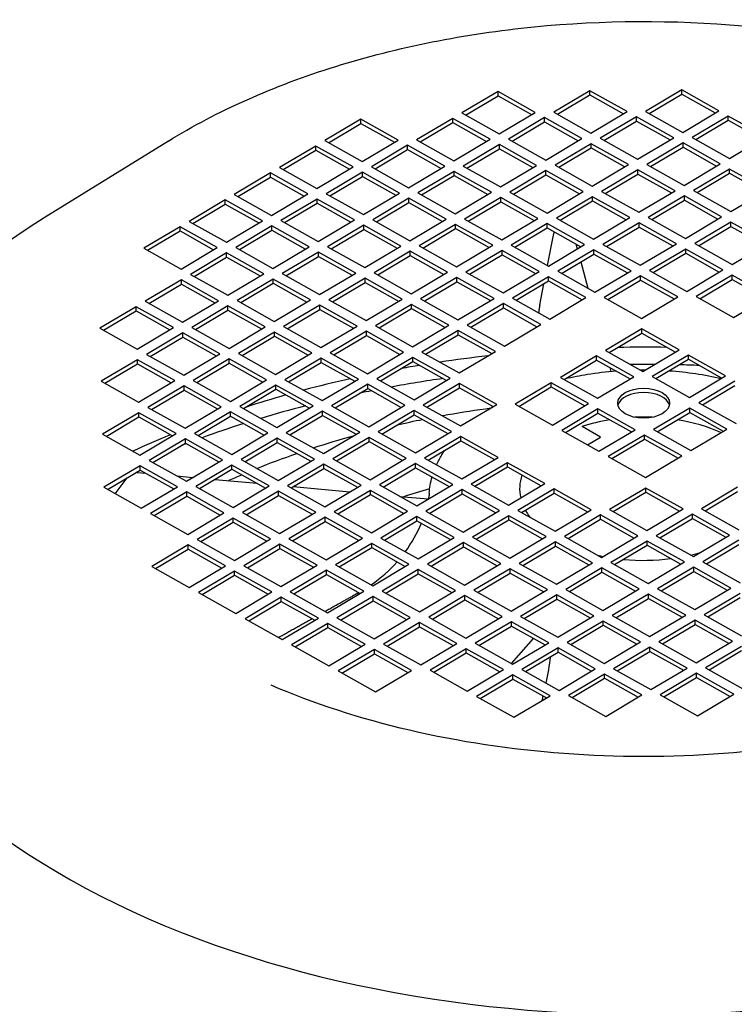
# Model space of a CAD drawing. Units: millimetres. Extents: x 311 to 4180, y 39 to 5448.
# Drawn here: x 1498 to 1609, y 4677 to 4828 of the extents above; entities that cross this region are included whole.
import ezdxf

# ---------------------------------------------------------------- set-up
doc = ezdxf.new("R2010")
doc.units = ezdxf.units.MM
doc.header["$LTSCALE"] = 20
doc.layers.add('Visible Edges(Hillmar_metric)', color=7, linetype='Continuous', lineweight=25)

msp = doc.modelspace()

# ---------------------------------------------------------------- linework, layer by layer
at = {"layer": 'Visible Edges(Hillmar_metric)'}
for p, q in [((1572.119, 4817.209), (1566.545, 4813.895)), ((1577.858, 4813.991), (1572.119, 4817.209)), ((1572.119, 4816.555), (1572.119, 4817.209)), ((1586.26, 4817.328), (1580.686, 4814.014)), ((1591.998, 4814.11), (1586.26, 4817.328)), ((1586.26, 4816.674), (1586.26, 4817.328)), ((1600.4, 4817.447), (1594.826, 4814.133)), ((1606.139, 4814.229), (1600.4, 4817.447)), ((1600.4, 4816.794), (1600.4, 4817.447)), ((1567.111, 4813.578), (1572.119, 4816.555)), ((1572.119, 4816.555), (1577.292, 4813.654)), ((1581.251, 4813.697), (1586.26, 4816.674)), ((1586.26, 4816.674), (1591.433, 4813.773)), ((1595.392, 4813.816), (1600.4, 4816.794)), ((1600.4, 4816.794), (1605.573, 4813.893)), ((1572.284, 4810.677), (1577.858, 4813.991)), ((1580.686, 4814.014), (1586.425, 4810.796)), ((1586.425, 4810.796), (1591.998, 4814.11)), ((1594.826, 4814.133), (1600.565, 4810.915)), ((1600.565, 4810.915), (1606.139, 4814.229)), ((1551.011, 4812.948), (1545.437, 4809.635)), ((1556.75, 4809.73), (1551.011, 4812.948)), ((1551.011, 4812.295), (1551.011, 4812.948)), ((1565.152, 4813.067), (1559.578, 4809.754)), ((1570.89, 4809.849), (1565.152, 4813.067)), ((1565.152, 4812.414), (1565.152, 4813.067)), ((1566.545, 4813.895), (1572.284, 4810.677)), ((1579.292, 4813.186), (1573.719, 4809.873)), ((1574.284, 4809.556), (1579.292, 4812.533)), ((1585.031, 4809.968), (1579.292, 4813.186)), ((1579.292, 4812.533), (1579.292, 4813.186)), ((1579.292, 4812.533), (1584.466, 4809.632)), ((1593.433, 4813.305), (1587.859, 4809.992)), ((1588.425, 4809.675), (1593.433, 4812.652)), ((1599.172, 4810.087), (1593.433, 4813.305)), ((1593.433, 4812.652), (1593.433, 4813.305)), ((1593.433, 4812.652), (1598.606, 4809.751)), ((1607.574, 4813.424), (1602, 4810.111)), ((1602.565, 4809.794), (1607.574, 4812.771)), ((1613.312, 4810.206), (1607.574, 4813.424)), ((1607.574, 4812.771), (1607.574, 4813.424)), ((1607.574, 4812.771), (1612.747, 4809.87)), ((1546.003, 4809.317), (1551.011, 4812.295)), ((1551.011, 4812.295), (1556.184, 4809.394)), ((1560.143, 4809.437), (1565.152, 4812.414)), ((1565.152, 4812.414), (1570.325, 4809.513)), ((1521.344, 4809.571), (1502.238, 4797.758)), ((1545.437, 4809.635), (1551.176, 4806.417)), ((1551.176, 4806.417), (1556.75, 4809.73)), ((1559.578, 4809.754), (1565.317, 4806.536)), ((1565.317, 4806.536), (1570.89, 4809.849)), ((1573.719, 4809.873), (1579.457, 4806.655)), ((1579.457, 4806.655), (1585.031, 4809.968)), ((1587.859, 4809.992), (1593.598, 4806.774)), ((1593.598, 4806.774), (1599.172, 4810.087)), ((1602, 4810.111), (1607.739, 4806.893)), ((1607.739, 4806.893), (1613.312, 4810.206)), ((1544.044, 4808.806), (1538.47, 4805.493)), ((1539.036, 4805.176), (1544.044, 4808.153)), ((1549.783, 4805.588), (1544.044, 4808.806)), ((1544.044, 4808.153), (1544.044, 4808.806)), ((1544.044, 4808.153), (1549.217, 4805.252)), ((1558.185, 4808.925), (1552.611, 4805.612)), ((1553.176, 4805.295), (1558.185, 4808.272)), ((1563.923, 4805.707), (1558.185, 4808.925)), ((1558.185, 4808.272), (1558.185, 4808.925)), ((1558.185, 4808.272), (1563.358, 4805.371)), ((1572.325, 4809.044), (1566.751, 4805.731)), ((1567.317, 4805.414), (1572.325, 4808.391)), ((1578.064, 4805.826), (1572.325, 4809.044)), ((1572.325, 4808.391), (1572.325, 4809.044)), ((1572.325, 4808.391), (1577.498, 4805.49)), ((1586.466, 4809.164), (1580.892, 4805.85)), ((1581.458, 4805.533), (1586.466, 4808.51)), ((1592.205, 4805.946), (1586.466, 4809.164)), ((1586.466, 4808.51), (1586.466, 4809.164)), ((1586.466, 4808.51), (1591.639, 4805.609)), ((1600.606, 4809.283), (1595.033, 4805.969)), ((1595.598, 4805.652), (1600.606, 4808.629)), ((1606.345, 4806.065), (1600.606, 4809.283)), ((1600.606, 4808.629), (1600.606, 4809.283)), ((1600.606, 4808.629), (1605.78, 4805.728)), ((1538.47, 4805.493), (1544.209, 4802.275)), ((1544.209, 4802.275), (1549.783, 4805.588)), ((1552.611, 4805.612), (1558.35, 4802.394)), ((1558.35, 4802.394), (1563.923, 4805.707)), ((1565.358, 4804.903), (1559.784, 4801.59)), ((1571.097, 4801.685), (1565.358, 4804.903)), ((1565.358, 4804.25), (1565.358, 4804.903)), ((1566.751, 4805.731), (1572.49, 4802.513)), ((1572.49, 4802.513), (1578.064, 4805.826)), ((1579.499, 4805.022), (1573.925, 4801.709)), ((1585.237, 4801.804), (1579.499, 4805.022)), ((1579.499, 4804.369), (1579.499, 4805.022)), ((1580.892, 4805.85), (1586.631, 4802.632)), ((1586.631, 4802.632), (1592.205, 4805.946)), ((1593.639, 4805.141), (1588.066, 4801.828)), ((1599.378, 4801.923), (1593.639, 4805.141)), ((1593.639, 4804.488), (1593.639, 4805.141)), ((1595.033, 4805.969), (1600.771, 4802.751)), ((1600.771, 4802.751), (1606.345, 4806.065)), ((1607.78, 4805.26), (1602.206, 4801.947)), ((1613.519, 4802.042), (1607.78, 4805.26)), ((1607.78, 4804.607), (1607.78, 4805.26)), ((1537.077, 4804.665), (1531.503, 4801.351)), ((1532.068, 4801.034), (1537.077, 4804.011)), ((1542.815, 4801.447), (1537.077, 4804.665)), ((1537.077, 4804.011), (1537.077, 4804.665)), ((1537.077, 4804.011), (1542.25, 4801.111)), ((1551.217, 4804.784), (1545.644, 4801.47)), ((1546.209, 4801.153), (1551.217, 4804.131)), ((1556.956, 4801.566), (1551.217, 4804.784)), ((1551.217, 4804.131), (1551.217, 4804.784)), ((1551.217, 4804.131), (1556.391, 4801.23)), ((1560.35, 4801.272), (1565.358, 4804.25)), ((1565.358, 4804.25), (1570.531, 4801.349)), ((1574.49, 4801.392), (1579.499, 4804.369)), ((1579.499, 4804.369), (1584.672, 4801.468)), ((1588.631, 4801.511), (1593.639, 4804.488)), ((1593.639, 4804.488), (1598.813, 4801.587)), ((1602.772, 4801.63), (1607.78, 4804.607)), ((1607.78, 4804.607), (1612.953, 4801.706)), ((1593.804, 4798.61), (1599.378, 4801.923)), ((1602.206, 4801.947), (1607.945, 4798.729)), ((1607.945, 4798.729), (1613.519, 4802.042)), ((1530.11, 4800.523), (1524.536, 4797.21)), ((1535.848, 4797.305), (1530.11, 4800.523)), ((1530.11, 4799.87), (1530.11, 4800.523)), ((1531.503, 4801.351), (1537.242, 4798.133)), ((1537.242, 4798.133), (1542.815, 4801.447)), ((1544.25, 4800.642), (1538.676, 4797.329)), ((1549.989, 4797.424), (1544.25, 4800.642)), ((1544.25, 4799.989), (1544.25, 4800.642)), ((1545.644, 4801.47), (1551.382, 4798.252)), ((1551.382, 4798.252), (1556.956, 4801.566)), ((1558.391, 4800.761), (1552.817, 4797.448)), ((1564.13, 4797.543), (1558.391, 4800.761)), ((1558.391, 4800.108), (1558.391, 4800.761)), ((1559.784, 4801.59), (1565.523, 4798.372)), ((1565.523, 4798.372), (1571.097, 4801.685)), ((1572.531, 4800.88), (1566.958, 4797.567)), ((1578.27, 4797.662), (1572.531, 4800.88)), ((1572.531, 4800.227), (1572.531, 4800.88)), ((1573.925, 4801.709), (1579.664, 4798.491)), ((1579.664, 4798.491), (1585.237, 4801.804)), ((1586.672, 4800.999), (1581.098, 4797.686)), ((1581.664, 4797.369), (1586.672, 4800.346)), ((1592.411, 4797.781), (1586.672, 4800.999)), ((1586.672, 4800.346), (1586.672, 4800.999)), ((1586.672, 4800.346), (1591.845, 4797.445)), ((1588.066, 4801.828), (1593.804, 4798.61)), ((1600.813, 4801.119), (1595.239, 4797.805)), ((1595.804, 4797.488), (1600.813, 4800.465)), ((1606.551, 4797.9), (1600.813, 4801.119)), ((1600.813, 4800.465), (1600.813, 4801.119)), ((1600.813, 4800.465), (1605.986, 4797.564)), ((1525.101, 4796.893), (1530.11, 4799.87)), ((1530.11, 4799.87), (1535.283, 4796.969)), ((1539.242, 4797.012), (1544.25, 4799.989)), ((1544.25, 4799.989), (1549.423, 4797.088)), ((1553.383, 4797.131), (1558.391, 4800.108)), ((1558.391, 4800.108), (1563.564, 4797.207)), ((1567.523, 4797.25), (1572.531, 4800.227)), ((1572.531, 4800.227), (1577.705, 4797.326)), ((1530.275, 4793.992), (1535.848, 4797.305)), ((1538.676, 4797.329), (1544.415, 4794.111)), ((1544.415, 4794.111), (1549.989, 4797.424)), ((1552.817, 4797.448), (1558.556, 4794.23)), ((1558.556, 4794.23), (1564.13, 4797.543)), ((1566.958, 4797.567), (1572.696, 4794.349)), ((1572.696, 4794.349), (1578.27, 4797.662)), ((1581.098, 4797.686), (1586.837, 4794.468)), ((1586.837, 4794.468), (1592.411, 4797.781)), ((1595.239, 4797.805), (1600.978, 4794.587)), ((1600.978, 4794.587), (1606.551, 4797.9)), ((1523.142, 4796.381), (1517.569, 4793.068)), ((1528.881, 4793.163), (1523.142, 4796.381)), ((1523.142, 4795.728), (1523.142, 4796.381)), ((1524.536, 4797.21), (1530.275, 4793.992)), ((1537.283, 4796.501), (1531.709, 4793.187)), ((1532.275, 4792.87), (1537.283, 4795.847)), ((1543.022, 4793.283), (1537.283, 4796.501)), ((1537.283, 4795.847), (1537.283, 4796.501)), ((1537.283, 4795.847), (1542.456, 4792.946)), ((1551.424, 4796.62), (1545.85, 4793.306)), ((1546.415, 4792.989), (1551.424, 4795.966)), ((1557.162, 4793.402), (1551.424, 4796.62)), ((1551.424, 4795.966), (1551.424, 4796.62)), ((1551.424, 4795.966), (1556.597, 4793.066)), ((1565.564, 4796.739), (1559.991, 4793.425)), ((1560.556, 4793.108), (1565.564, 4796.086)), ((1571.303, 4793.521), (1565.564, 4796.739)), ((1565.564, 4796.086), (1565.564, 4796.739)), ((1565.564, 4796.086), (1570.738, 4793.185)), ((1579.705, 4796.858), (1574.131, 4793.545)), ((1574.697, 4793.227), (1579.705, 4796.205)), ((1585.444, 4793.64), (1579.705, 4796.858)), ((1579.705, 4796.205), (1579.705, 4796.858)), ((1579.705, 4796.205), (1584.878, 4793.304)), ((1593.846, 4796.977), (1588.272, 4793.664)), ((1588.837, 4793.347), (1593.846, 4796.324)), ((1599.584, 4793.759), (1593.846, 4796.977)), ((1593.846, 4796.324), (1593.846, 4796.977)), ((1593.846, 4796.324), (1599.019, 4793.423)), ((1607.986, 4797.096), (1602.412, 4793.783)), ((1602.978, 4793.466), (1607.986, 4796.443)), ((1613.725, 4793.878), (1607.986, 4797.096)), ((1607.986, 4796.443), (1607.986, 4797.096)), ((1607.986, 4796.443), (1613.159, 4793.542)), ((1518.134, 4792.751), (1523.142, 4795.728)), ((1523.142, 4795.728), (1528.316, 4792.827)), ((1579.719, 4790.411), (1580.687, 4795.343)), ((1517.569, 4793.068), (1523.307, 4789.85)), ((1523.307, 4789.85), (1528.881, 4793.163)), ((1531.709, 4793.187), (1537.448, 4789.969)), ((1537.448, 4789.969), (1543.022, 4793.283)), ((1545.85, 4793.306), (1551.589, 4790.088)), ((1551.589, 4790.088), (1557.162, 4793.402)), ((1559.991, 4793.425), (1565.729, 4790.207)), ((1565.729, 4790.207), (1571.303, 4793.521)), ((1574.131, 4793.545), (1579.87, 4790.327)), ((1579.87, 4790.327), (1585.444, 4793.64)), ((1586.878, 4792.835), (1581.305, 4789.522)), ((1584.091, 4793.745), (1584.305, 4792.963)), ((1592.617, 4789.617), (1586.878, 4792.835)), ((1586.878, 4792.182), (1586.878, 4792.835)), ((1588.272, 4793.664), (1594.011, 4790.446)), ((1594.011, 4790.446), (1599.584, 4793.759)), ((1601.019, 4792.954), (1595.445, 4789.641)), ((1606.758, 4789.736), (1601.019, 4792.954)), ((1601.019, 4792.301), (1601.019, 4792.954)), ((1602.412, 4793.783), (1608.151, 4790.565)), ((1608.151, 4790.565), (1613.725, 4793.878)), ((1530.316, 4792.359), (1524.742, 4789.046)), ((1525.308, 4788.729), (1530.316, 4791.706)), ((1536.055, 4789.141), (1530.316, 4792.359)), ((1530.316, 4791.706), (1530.316, 4792.359)), ((1530.316, 4791.706), (1535.489, 4788.805)), ((1544.456, 4792.478), (1538.883, 4789.165)), ((1539.448, 4788.848), (1544.456, 4791.825)), ((1550.195, 4789.26), (1544.456, 4792.478)), ((1544.456, 4791.825), (1544.456, 4792.478)), ((1544.456, 4791.825), (1549.63, 4788.924)), ((1558.597, 4792.597), (1553.023, 4789.284)), ((1553.589, 4788.967), (1558.597, 4791.944)), ((1564.336, 4789.379), (1558.597, 4792.597)), ((1558.597, 4791.944), (1558.597, 4792.597)), ((1558.597, 4791.944), (1563.77, 4789.043)), ((1572.738, 4792.716), (1567.164, 4789.403)), ((1567.729, 4789.086), (1572.738, 4792.063)), ((1578.476, 4789.498), (1572.738, 4792.716)), ((1572.738, 4792.063), (1572.738, 4792.716)), ((1572.738, 4792.063), (1577.911, 4789.162)), ((1581.87, 4789.205), (1586.878, 4792.182)), ((1586.878, 4792.182), (1592.052, 4789.281)), ((1596.011, 4789.324), (1601.019, 4792.301)), ((1601.019, 4792.301), (1606.192, 4789.4)), ((1584.85, 4790.976), (1585.966, 4786.908)), ((1601.184, 4786.423), (1606.758, 4789.736)), ((1523.349, 4788.217), (1517.775, 4784.904)), ((1529.087, 4784.999), (1523.349, 4788.217)), ((1523.349, 4787.564), (1523.349, 4788.217)), ((1524.742, 4789.046), (1530.481, 4785.828)), ((1530.481, 4785.828), (1536.055, 4789.141)), ((1537.489, 4788.336), (1531.916, 4785.023)), ((1543.228, 4785.118), (1537.489, 4788.336)), ((1537.489, 4787.683), (1537.489, 4788.336)), ((1538.883, 4789.165), (1544.621, 4785.947)), ((1544.621, 4785.947), (1550.195, 4789.26)), ((1551.63, 4788.456), (1546.056, 4785.142)), ((1557.369, 4785.238), (1551.63, 4788.456)), ((1551.63, 4787.802), (1551.63, 4788.456)), ((1553.023, 4789.284), (1558.762, 4786.066)), ((1558.762, 4786.066), (1564.336, 4789.379)), ((1565.771, 4788.575), (1560.197, 4785.261)), ((1571.509, 4785.357), (1565.771, 4788.575)), ((1565.771, 4787.921), (1565.771, 4788.575)), ((1567.164, 4789.403), (1572.903, 4786.185)), ((1572.903, 4786.185), (1578.476, 4789.498)), ((1579.911, 4788.694), (1574.337, 4785.38)), ((1585.65, 4785.476), (1579.911, 4788.694)), ((1579.911, 4788.041), (1579.911, 4788.694)), ((1581.305, 4789.522), (1587.043, 4786.304)), ((1587.043, 4786.304), (1592.617, 4789.617)), ((1594.052, 4788.813), (1588.478, 4785.5)), ((1599.791, 4785.595), (1594.052, 4788.813)), ((1594.052, 4788.16), (1594.052, 4788.813)), ((1595.445, 4789.641), (1601.184, 4786.423)), ((1608.192, 4788.932), (1602.619, 4785.619)), ((1603.184, 4785.302), (1608.192, 4788.279)), ((1613.931, 4785.714), (1608.192, 4788.932)), ((1608.192, 4788.279), (1608.192, 4788.932)), ((1608.192, 4788.279), (1613.366, 4785.378)), ((1518.34, 4784.587), (1523.349, 4787.564)), ((1523.349, 4787.564), (1528.522, 4784.663)), ((1532.481, 4784.706), (1537.489, 4787.683)), ((1537.489, 4787.683), (1542.663, 4784.782)), ((1546.622, 4784.825), (1551.63, 4787.802)), ((1551.63, 4787.802), (1556.803, 4784.901)), ((1560.762, 4784.944), (1565.771, 4787.921)), ((1565.771, 4787.921), (1570.944, 4785.021)), ((1574.903, 4785.063), (1579.911, 4788.041)), ((1578.535, 4784.385), (1579.166, 4787.598)), ((1579.911, 4788.041), (1585.084, 4785.14)), ((1589.043, 4785.182), (1594.052, 4788.16)), ((1594.052, 4788.16), (1599.225, 4785.259)), ((1551.795, 4781.924), (1557.369, 4785.238)), ((1560.197, 4785.261), (1565.936, 4782.043)), ((1565.936, 4782.043), (1571.509, 4785.357)), ((1574.337, 4785.38), (1580.076, 4782.162)), ((1580.076, 4782.162), (1585.65, 4785.476)), ((1588.478, 4785.5), (1594.217, 4782.282)), ((1594.217, 4782.282), (1599.791, 4785.595)), ((1602.619, 4785.619), (1608.357, 4782.401)), ((1608.357, 4782.401), (1613.931, 4785.714)), ((1516.381, 4784.076), (1510.808, 4780.763)), ((1522.12, 4780.858), (1516.381, 4784.076)), ((1516.381, 4783.423), (1516.381, 4784.076)), ((1517.775, 4784.904), (1523.514, 4781.686)), ((1523.514, 4781.686), (1529.087, 4784.999)), ((1530.522, 4784.195), (1524.948, 4780.882)), ((1536.261, 4780.977), (1530.522, 4784.195)), ((1530.522, 4783.542), (1530.522, 4784.195)), ((1531.916, 4785.023), (1537.654, 4781.805)), ((1537.654, 4781.805), (1543.228, 4785.118)), ((1544.663, 4784.314), (1539.089, 4781.001)), ((1539.654, 4780.684), (1544.663, 4783.661)), ((1550.401, 4781.096), (1544.663, 4784.314)), ((1544.663, 4783.661), (1544.663, 4784.314)), ((1544.663, 4783.661), (1549.836, 4780.76)), ((1546.056, 4785.142), (1551.795, 4781.924)), ((1558.803, 4784.433), (1553.23, 4781.12)), ((1553.795, 4780.803), (1558.803, 4783.78)), ((1564.542, 4781.215), (1558.803, 4784.433)), ((1558.803, 4783.78), (1558.803, 4784.433)), ((1558.803, 4783.78), (1563.977, 4780.879)), ((1572.944, 4784.552), (1567.37, 4781.239)), ((1567.936, 4780.922), (1572.944, 4783.899)), ((1578.683, 4781.334), (1572.944, 4784.552)), ((1572.944, 4783.899), (1572.944, 4784.552)), ((1572.944, 4783.899), (1578.117, 4780.998)), ((1511.373, 4780.445), (1516.381, 4783.423)), ((1516.381, 4783.423), (1521.555, 4780.522)), ((1525.514, 4780.565), (1530.522, 4783.542)), ((1530.522, 4783.542), (1535.695, 4780.641)), ((1578.456, 4783.071), (1578.46, 4783.633)), ((1510.808, 4780.763), (1516.546, 4777.544)), ((1516.546, 4777.544), (1522.12, 4780.858)), ((1524.948, 4780.882), (1530.687, 4777.664)), ((1530.687, 4777.664), (1536.261, 4780.977)), ((1539.089, 4781.001), (1544.828, 4777.783)), ((1544.828, 4777.783), (1550.401, 4781.096)), ((1553.23, 4781.12), (1558.968, 4777.902)), ((1558.968, 4777.902), (1564.542, 4781.215)), ((1567.37, 4781.239), (1573.109, 4778.021)), ((1573.109, 4778.021), (1578.683, 4781.334)), ((1594.258, 4780.649), (1588.684, 4777.335)), ((1599.997, 4777.431), (1594.258, 4780.649)), ((1594.258, 4779.996), (1594.258, 4780.649)), ((1523.555, 4780.053), (1517.981, 4776.74)), ((1518.547, 4776.423), (1523.555, 4779.4)), ((1529.294, 4776.835), (1523.555, 4780.053)), ((1523.555, 4779.4), (1523.555, 4780.053)), ((1523.555, 4779.4), (1528.728, 4776.499)), ((1537.696, 4780.172), (1532.122, 4776.859)), ((1532.687, 4776.542), (1537.696, 4779.519)), ((1543.434, 4776.954), (1537.696, 4780.172)), ((1537.696, 4779.519), (1537.696, 4780.172)), ((1537.696, 4779.519), (1542.869, 4776.618)), ((1551.836, 4780.291), (1546.262, 4776.978)), ((1546.828, 4776.661), (1551.836, 4779.638)), ((1557.575, 4777.073), (1551.836, 4780.291)), ((1551.836, 4779.638), (1551.836, 4780.291)), ((1551.836, 4779.638), (1557.009, 4776.737)), ((1565.977, 4780.411), (1560.403, 4777.097)), ((1560.968, 4776.78), (1565.977, 4779.757)), ((1571.716, 4777.193), (1565.977, 4780.411)), ((1565.977, 4779.757), (1565.977, 4780.411)), ((1565.977, 4779.757), (1571.15, 4776.856)), ((1589.25, 4777.018), (1594.258, 4779.996)), ((1594.258, 4779.996), (1599.431, 4777.095)), ((1517.981, 4776.74), (1523.72, 4773.522)), ((1523.72, 4773.522), (1529.294, 4776.835)), ((1532.122, 4776.859), (1537.861, 4773.641)), ((1537.861, 4773.641), (1543.434, 4776.954)), ((1544.869, 4776.15), (1539.295, 4772.837)), ((1550.608, 4772.932), (1544.869, 4776.15)), ((1544.869, 4775.497), (1544.869, 4776.15)), ((1546.262, 4776.978), (1552.001, 4773.76)), ((1552.001, 4773.76), (1557.575, 4777.073)), ((1559.01, 4776.269), (1553.436, 4772.956)), ((1564.748, 4773.051), (1559.01, 4776.269)), ((1559.01, 4775.616), (1559.01, 4776.269)), ((1560.403, 4777.097), (1566.142, 4773.879)), ((1566.142, 4773.879), (1571.716, 4777.193)), ((1587.291, 4776.507), (1581.717, 4773.194)), ((1593.03, 4773.289), (1587.291, 4776.507)), ((1587.291, 4775.854), (1587.291, 4776.507)), ((1588.684, 4777.335), (1594.423, 4774.117)), ((1594.423, 4774.117), (1599.997, 4777.431)), ((1601.432, 4776.626), (1595.858, 4773.313)), ((1607.17, 4773.408), (1601.432, 4776.626)), ((1601.432, 4775.973), (1601.432, 4776.626)), ((1516.588, 4775.912), (1511.014, 4772.598)), ((1511.579, 4772.281), (1516.588, 4775.258)), ((1522.326, 4772.694), (1516.588, 4775.912)), ((1516.588, 4775.258), (1516.588, 4775.912)), ((1516.588, 4775.258), (1521.761, 4772.358)), ((1530.728, 4776.031), (1525.155, 4772.717)), ((1525.72, 4772.4), (1530.728, 4775.378)), ((1536.467, 4772.813), (1530.728, 4776.031)), ((1530.728, 4775.378), (1530.728, 4776.031)), ((1530.728, 4775.378), (1535.902, 4772.477)), ((1539.861, 4772.52), (1544.869, 4775.497)), ((1544.869, 4775.497), (1550.042, 4772.596)), ((1554.001, 4772.639), (1559.01, 4775.616)), ((1559.01, 4775.616), (1564.183, 4772.715)), ((1582.283, 4772.877), (1587.291, 4775.854)), ((1587.291, 4775.854), (1592.464, 4772.953)), ((1589.309, 4774.722), (1589.474, 4774.122)), ((1596.423, 4772.996), (1601.432, 4775.973)), ((1601.432, 4775.973), (1606.605, 4773.072)), ((1559.175, 4769.738), (1564.748, 4773.051)), ((1581.717, 4773.194), (1587.456, 4769.976)), ((1587.456, 4769.976), (1593.03, 4773.289)), ((1595.858, 4773.313), (1601.597, 4770.095)), ((1601.597, 4770.095), (1607.17, 4773.408)), ((1511.014, 4772.598), (1516.753, 4769.38)), ((1516.753, 4769.38), (1522.326, 4772.694)), ((1523.761, 4771.889), (1518.187, 4768.576)), ((1529.5, 4768.671), (1523.761, 4771.889)), ((1523.761, 4771.236), (1523.761, 4771.889)), ((1525.155, 4772.717), (1530.893, 4769.499)), ((1530.893, 4769.499), (1536.467, 4772.813)), ((1537.902, 4772.008), (1532.328, 4768.695)), ((1543.641, 4768.79), (1537.902, 4772.008)), ((1537.902, 4771.355), (1537.902, 4772.008)), ((1539.295, 4772.837), (1545.034, 4769.619)), ((1545.034, 4769.619), (1550.608, 4772.932)), ((1552.042, 4772.127), (1546.469, 4768.814)), ((1557.781, 4768.909), (1552.042, 4772.127)), ((1552.042, 4771.474), (1552.042, 4772.127)), ((1553.436, 4772.956), (1559.175, 4769.738)), ((1566.183, 4772.246), (1560.609, 4768.933)), ((1561.175, 4768.616), (1566.183, 4771.593)), ((1571.922, 4769.028), (1566.183, 4772.246)), ((1566.183, 4771.593), (1566.183, 4772.246)), ((1566.183, 4771.593), (1571.356, 4768.692)), ((1580.324, 4772.366), (1574.75, 4769.052)), ((1575.315, 4768.735), (1580.324, 4771.712)), ((1586.062, 4769.148), (1580.324, 4772.366)), ((1580.324, 4771.712), (1580.324, 4772.366)), ((1580.324, 4771.712), (1585.497, 4768.811)), ((1608.605, 4772.604), (1603.031, 4769.29)), ((1603.597, 4768.973), (1608.605, 4771.951)), ((1518.753, 4768.259), (1523.761, 4771.236)), ((1523.761, 4771.236), (1528.934, 4768.335)), ((1532.893, 4768.378), (1537.902, 4771.355)), ((1537.902, 4771.355), (1543.075, 4768.454)), ((1547.034, 4768.497), (1552.042, 4771.474)), ((1552.042, 4771.474), (1557.216, 4768.573)), ((1518.187, 4768.576), (1523.926, 4765.358)), ((1523.926, 4765.358), (1529.5, 4768.671)), ((1532.328, 4768.695), (1538.067, 4765.477)), ((1538.067, 4765.477), (1543.641, 4768.79)), ((1546.469, 4768.814), (1552.207, 4765.596)), ((1552.207, 4765.596), (1557.781, 4768.909)), ((1560.609, 4768.933), (1566.348, 4765.715)), ((1566.348, 4765.715), (1571.922, 4769.028)), ((1574.75, 4769.052), (1580.489, 4765.834)), ((1580.489, 4765.834), (1586.062, 4769.148)), ((1603.031, 4769.29), (1608.77, 4766.072)), ((1516.794, 4767.748), (1511.22, 4764.434)), ((1511.786, 4764.117), (1516.794, 4767.094)), ((1522.533, 4764.53), (1516.794, 4767.748)), ((1516.794, 4767.094), (1516.794, 4767.748)), ((1516.794, 4767.094), (1521.967, 4764.193)), ((1530.935, 4767.867), (1525.361, 4764.553)), ((1525.926, 4764.236), (1530.935, 4767.213)), ((1536.673, 4764.649), (1530.935, 4767.867)), ((1530.935, 4767.213), (1530.935, 4767.867)), ((1530.935, 4767.213), (1536.108, 4764.313)), ((1545.075, 4767.986), (1539.502, 4764.672)), ((1540.067, 4764.355), (1545.075, 4767.333)), ((1550.814, 4764.768), (1545.075, 4767.986)), ((1545.075, 4767.333), (1545.075, 4767.986)), ((1545.075, 4767.333), (1550.249, 4764.432)), ((1559.216, 4768.105), (1553.642, 4764.792)), ((1554.208, 4764.475), (1559.216, 4767.452)), ((1564.955, 4764.887), (1559.216, 4768.105)), ((1559.216, 4767.452), (1559.216, 4768.105)), ((1559.216, 4767.452), (1564.389, 4764.551)), ((1587.497, 4768.343), (1581.923, 4765.03)), ((1582.489, 4764.713), (1587.497, 4767.69)), ((1593.236, 4765.125), (1587.497, 4768.343)), ((1587.497, 4767.69), (1587.497, 4768.343)), ((1587.497, 4767.69), (1592.67, 4764.789)), ((1601.638, 4768.462), (1596.064, 4765.149)), ((1596.629, 4764.832), (1601.638, 4767.809)), ((1607.377, 4765.244), (1601.638, 4768.462)), ((1601.638, 4767.809), (1601.638, 4768.462)), ((1601.638, 4767.809), (1606.811, 4764.908)), ((1587.9, 4763.973), (1585.048, 4765.62)), ((1587.9, 4763.973), (1585.048, 4765.62)), ((1511.22, 4764.434), (1516.959, 4761.216)), ((1516.959, 4761.216), (1522.533, 4764.53)), ((1525.361, 4764.553), (1531.1, 4761.335)), ((1531.1, 4761.335), (1536.673, 4764.649)), ((1539.502, 4764.672), (1545.24, 4761.454)), ((1545.24, 4761.454), (1550.814, 4764.768)), ((1552.249, 4763.963), (1546.675, 4760.65)), ((1557.987, 4760.745), (1552.249, 4763.963)), ((1552.249, 4763.31), (1552.249, 4763.963)), ((1553.642, 4764.792), (1559.381, 4761.574)), ((1559.381, 4761.574), (1564.955, 4764.887)), ((1566.389, 4764.082), (1560.816, 4760.769)), ((1572.128, 4760.864), (1566.389, 4764.082)), ((1566.389, 4763.429), (1566.389, 4764.082)), ((1581.923, 4765.03), (1587.662, 4761.812)), ((1585.884, 4762.809), (1587.9, 4763.973)), ((1585.884, 4762.809), (1587.9, 4763.973)), ((1587.662, 4761.812), (1593.236, 4765.125)), ((1594.671, 4764.321), (1589.097, 4761.007)), ((1600.409, 4761.103), (1594.671, 4764.321)), ((1594.671, 4763.667), (1594.671, 4764.321)), ((1596.064, 4765.149), (1601.803, 4761.931)), ((1601.803, 4761.931), (1607.377, 4765.244)), ((1523.967, 4763.725), (1518.394, 4760.412)), ((1518.959, 4760.095), (1523.967, 4763.072)), ((1529.706, 4760.507), (1523.967, 4763.725)), ((1523.967, 4763.072), (1523.967, 4763.725)), ((1523.967, 4763.072), (1529.141, 4760.171)), ((1538.108, 4763.844), (1532.534, 4760.531)), ((1533.1, 4760.214), (1538.108, 4763.191)), ((1543.847, 4760.626), (1538.108, 4763.844)), ((1538.108, 4763.191), (1538.108, 4763.844)), ((1538.108, 4763.191), (1543.281, 4760.29)), ((1547.24, 4760.333), (1552.249, 4763.31)), ((1552.249, 4763.31), (1557.422, 4760.409)), ((1561.381, 4760.452), (1566.389, 4763.429)), ((1566.389, 4763.429), (1571.563, 4760.528)), ((1589.662, 4760.69), (1594.671, 4763.667)), ((1594.671, 4763.667), (1599.844, 4760.766)), ((1589.097, 4761.007), (1594.836, 4757.789)), ((1594.836, 4757.789), (1600.409, 4761.103)), ((1517, 4759.583), (1511.427, 4756.27)), ((1522.739, 4756.365), (1517, 4759.583)), ((1517, 4758.93), (1517, 4759.583)), ((1518.394, 4760.412), (1524.132, 4757.194)), ((1524.132, 4757.194), (1529.706, 4760.507)), ((1531.141, 4759.703), (1525.567, 4756.389)), ((1536.88, 4756.485), (1531.141, 4759.703)), ((1531.141, 4759.049), (1531.141, 4759.703)), ((1532.534, 4760.531), (1538.273, 4757.313)), ((1538.273, 4757.313), (1543.847, 4760.626)), ((1545.282, 4759.822), (1539.708, 4756.508)), ((1551.02, 4756.604), (1545.282, 4759.822)), ((1545.282, 4759.168), (1545.282, 4759.822)), ((1546.675, 4760.65), (1552.414, 4757.432)), ((1552.414, 4757.432), (1557.987, 4760.745)), ((1559.422, 4759.941), (1553.848, 4756.627)), ((1565.161, 4756.723), (1559.422, 4759.941)), ((1559.422, 4759.288), (1559.422, 4759.941)), ((1560.816, 4760.769), (1566.554, 4757.551)), ((1566.554, 4757.551), (1572.128, 4760.864)), ((1573.563, 4760.06), (1567.989, 4756.747)), ((1568.554, 4756.429), (1573.563, 4759.407)), ((1579.302, 4756.842), (1573.563, 4760.06)), ((1573.563, 4759.407), (1573.563, 4760.06)), ((1573.563, 4759.407), (1578.736, 4756.506)), ((1511.992, 4755.953), (1517, 4758.93)), ((1516.525, 4758.575), (1517.85, 4758.454)), ((1517, 4758.93), (1522.174, 4756.029)), ((1522.672, 4758.013), (1525.132, 4757.788)), ((1526.133, 4756.072), (1531.141, 4759.049)), ((1531.141, 4759.049), (1536.314, 4756.148)), ((1540.273, 4756.191), (1545.282, 4759.168)), ((1545.282, 4759.168), (1550.455, 4756.268)), ((1554.414, 4756.31), (1559.422, 4759.288)), ((1559.422, 4759.288), (1564.595, 4756.387)), ((1513.175, 4755.29), (1515.016, 4757.751)), ((1525.567, 4756.389), (1531.306, 4753.171)), ((1528.501, 4757.48), (1535, 4756.886)), ((1531.306, 4753.171), (1536.88, 4756.485)), ((1539.708, 4756.508), (1545.447, 4753.29)), ((1540.582, 4756.375), (1549.295, 4755.578)), ((1545.447, 4753.29), (1551.02, 4756.604)), ((1553.848, 4756.627), (1559.587, 4753.409)), ((1559.587, 4753.409), (1565.161, 4756.723)), ((1567.989, 4756.747), (1573.728, 4753.529)), ((1573.728, 4753.529), (1579.302, 4756.842)), ((1511.427, 4756.27), (1517.165, 4753.052)), ((1517.165, 4753.052), (1522.739, 4756.365)), ((1524.174, 4755.561), (1518.6, 4752.248)), ((1519.165, 4751.931), (1524.174, 4754.908)), ((1529.912, 4752.343), (1524.174, 4755.561)), ((1524.174, 4754.908), (1524.174, 4755.561)), ((1524.174, 4754.908), (1529.347, 4752.007)), ((1538.314, 4755.68), (1532.741, 4752.367)), ((1533.306, 4752.05), (1538.314, 4755.027)), ((1544.053, 4752.462), (1538.314, 4755.68)), ((1538.314, 4755.027), (1538.314, 4755.68)), ((1538.314, 4755.027), (1543.488, 4752.126)), ((1552.455, 4755.799), (1546.881, 4752.486)), ((1547.447, 4752.169), (1552.455, 4755.146)), ((1558.194, 4752.581), (1552.455, 4755.799)), ((1552.455, 4755.146), (1552.455, 4755.799)), ((1552.455, 4755.146), (1557.628, 4752.245)), ((1556.971, 4754.876), (1561.377, 4754.474)), ((1566.596, 4755.918), (1561.022, 4752.605)), ((1561.587, 4752.288), (1566.596, 4755.265)), ((1572.334, 4752.7), (1566.596, 4755.918)), ((1566.596, 4755.265), (1566.596, 4755.918)), ((1566.596, 4755.265), (1571.769, 4752.364)), ((1580.736, 4756.037), (1575.162, 4752.724)), ((1575.728, 4752.407), (1580.736, 4755.384)), ((1586.475, 4752.819), (1580.736, 4756.037)), ((1580.736, 4755.384), (1580.736, 4756.037)), ((1580.736, 4755.384), (1585.91, 4752.483)), ((1594.877, 4756.156), (1589.303, 4752.843)), ((1589.869, 4752.526), (1594.877, 4755.503)), ((1600.616, 4752.938), (1594.877, 4756.156)), ((1594.877, 4755.503), (1594.877, 4756.156)), ((1594.877, 4755.503), (1600.05, 4752.602)), ((1609.017, 4756.276), (1603.444, 4752.962)), ((1604.009, 4752.645), (1609.017, 4755.622)), ((1518.6, 4752.248), (1524.339, 4749.03)), ((1524.339, 4749.03), (1529.912, 4752.343)), ((1532.741, 4752.367), (1538.479, 4749.149)), ((1538.479, 4749.149), (1544.053, 4752.462)), ((1546.881, 4752.486), (1552.62, 4749.268)), ((1552.62, 4749.268), (1558.194, 4752.581)), ((1561.022, 4752.605), (1566.761, 4749.387)), ((1566.761, 4749.387), (1572.334, 4752.7)), ((1573.769, 4751.896), (1568.195, 4748.582)), ((1579.508, 4748.678), (1573.769, 4751.896)), ((1573.769, 4751.243), (1573.769, 4751.896)), ((1575.162, 4752.724), (1580.901, 4749.506)), ((1580.901, 4749.506), (1586.475, 4752.819)), ((1587.91, 4752.015), (1582.336, 4748.702)), ((1593.648, 4748.797), (1587.91, 4752.015)), ((1587.91, 4751.362), (1587.91, 4752.015)), ((1589.303, 4752.843), (1595.042, 4749.625)), ((1595.042, 4749.625), (1600.616, 4752.938)), ((1602.05, 4752.134), (1596.477, 4748.821)), ((1607.789, 4748.916), (1602.05, 4752.134)), ((1602.05, 4751.481), (1602.05, 4752.134)), ((1603.444, 4752.962), (1609.183, 4749.744)), ((1531.347, 4751.538), (1525.773, 4748.225)), ((1526.339, 4747.908), (1531.347, 4750.885)), ((1537.086, 4748.32), (1531.347, 4751.538)), ((1531.347, 4750.885), (1531.347, 4751.538)), ((1531.347, 4750.885), (1536.52, 4747.984)), ((1545.488, 4751.658), (1539.914, 4748.344)), ((1540.479, 4748.027), (1545.488, 4751.004)), ((1551.227, 4748.44), (1545.488, 4751.658)), ((1545.488, 4751.004), (1545.488, 4751.658)), ((1545.488, 4751.004), (1550.661, 4748.103)), ((1559.628, 4751.777), (1554.055, 4748.463)), ((1554.62, 4748.146), (1559.628, 4751.123)), ((1565.367, 4748.559), (1559.628, 4751.777)), ((1559.628, 4751.123), (1559.628, 4751.777)), ((1559.628, 4751.123), (1564.802, 4748.223)), ((1568.761, 4748.265), (1573.769, 4751.243)), ((1573.769, 4751.243), (1578.942, 4748.342)), ((1582.901, 4748.384), (1587.91, 4751.362)), ((1587.91, 4751.362), (1593.083, 4748.461)), ((1597.042, 4748.504), (1602.05, 4751.481)), ((1602.05, 4751.481), (1607.224, 4748.58)), ((1588.075, 4745.484), (1593.648, 4748.797)), ((1596.477, 4748.821), (1602.215, 4745.603)), ((1602.215, 4745.603), (1607.789, 4748.916)), ((1524.38, 4747.397), (1518.806, 4744.084)), ((1530.119, 4744.179), (1524.38, 4747.397)), ((1524.38, 4746.744), (1524.38, 4747.397)), ((1525.773, 4748.225), (1531.512, 4745.007)), ((1531.512, 4745.007), (1537.086, 4748.32)), ((1538.521, 4747.516), (1532.947, 4744.203)), ((1544.259, 4744.298), (1538.521, 4747.516)), ((1538.521, 4746.863), (1538.521, 4747.516)), ((1539.914, 4748.344), (1545.653, 4745.126)), ((1545.653, 4745.126), (1551.227, 4748.44)), ((1552.661, 4747.635), (1547.087, 4744.322)), ((1558.4, 4744.417), (1552.661, 4747.635)), ((1552.661, 4746.982), (1552.661, 4747.635)), ((1554.055, 4748.463), (1559.793, 4745.245)), ((1559.793, 4745.245), (1565.367, 4748.559)), ((1566.802, 4747.754), (1561.228, 4744.441)), ((1572.541, 4744.536), (1566.802, 4747.754)), ((1566.802, 4747.101), (1566.802, 4747.754)), ((1568.195, 4748.582), (1573.934, 4745.364)), ((1573.934, 4745.364), (1579.508, 4748.678)), ((1580.942, 4747.873), (1575.369, 4744.56)), ((1586.681, 4744.655), (1580.942, 4747.873)), ((1580.942, 4747.22), (1580.942, 4747.873)), ((1582.336, 4748.702), (1588.075, 4745.484)), ((1595.083, 4747.992), (1589.509, 4744.679)), ((1590.075, 4744.362), (1595.083, 4747.339)), ((1600.822, 4744.774), (1595.083, 4747.992)), ((1595.083, 4747.339), (1595.083, 4747.992)), ((1595.083, 4747.339), (1600.256, 4744.438)), ((1609.224, 4748.111), (1603.65, 4744.798)), ((1604.215, 4744.481), (1609.224, 4747.458)), ((1519.372, 4743.767), (1524.38, 4746.744)), ((1524.38, 4746.744), (1529.553, 4743.843)), ((1533.512, 4743.886), (1538.521, 4746.863)), ((1538.521, 4746.863), (1543.694, 4743.962)), ((1547.653, 4744.005), (1552.661, 4746.982)), ((1552.661, 4746.982), (1557.835, 4744.081)), ((1561.794, 4744.124), (1566.802, 4747.101)), ((1566.802, 4747.101), (1571.975, 4744.2)), ((1575.934, 4744.243), (1580.942, 4747.22)), ((1580.942, 4747.22), (1586.116, 4744.319)), ((1538.686, 4740.985), (1544.259, 4744.298)), ((1547.087, 4744.322), (1552.826, 4741.104)), ((1552.826, 4741.104), (1558.4, 4744.417)), ((1561.228, 4744.441), (1566.967, 4741.223)), ((1566.967, 4741.223), (1572.541, 4744.536)), ((1575.369, 4744.56), (1581.108, 4741.342)), ((1581.108, 4741.342), (1586.681, 4744.655)), ((1589.509, 4744.679), (1595.248, 4741.461)), ((1595.248, 4741.461), (1600.822, 4744.774)), ((1603.65, 4744.798), (1609.389, 4741.58)), ((1518.806, 4744.084), (1524.545, 4740.866)), ((1524.545, 4740.866), (1530.119, 4744.179)), ((1531.553, 4743.374), (1525.98, 4740.061)), ((1537.292, 4740.156), (1531.553, 4743.374)), ((1531.553, 4742.721), (1531.553, 4743.374)), ((1532.947, 4744.203), (1538.686, 4740.985)), ((1545.694, 4743.493), (1540.12, 4740.18)), ((1540.686, 4739.863), (1545.694, 4742.84)), ((1551.433, 4740.275), (1545.694, 4743.493)), ((1545.694, 4742.84), (1545.694, 4743.493)), ((1545.694, 4742.84), (1550.867, 4739.939)), ((1559.835, 4743.613), (1554.261, 4740.299)), ((1554.826, 4739.982), (1559.835, 4742.959)), ((1565.573, 4740.395), (1559.835, 4743.613)), ((1559.835, 4742.959), (1559.835, 4743.613)), ((1559.835, 4742.959), (1565.008, 4740.058)), ((1573.975, 4743.732), (1568.402, 4740.418)), ((1568.967, 4740.101), (1573.975, 4743.078)), ((1579.714, 4740.514), (1573.975, 4743.732)), ((1573.975, 4743.078), (1573.975, 4743.732)), ((1573.975, 4743.078), (1579.149, 4740.178)), ((1588.116, 4743.851), (1582.542, 4740.537)), ((1583.108, 4740.22), (1588.116, 4743.198)), ((1593.855, 4740.633), (1588.116, 4743.851)), ((1588.116, 4743.198), (1588.116, 4743.851)), ((1588.116, 4743.198), (1593.289, 4740.297)), ((1602.257, 4743.97), (1596.683, 4740.657)), ((1597.248, 4740.339), (1602.257, 4743.317)), ((1607.995, 4740.752), (1602.257, 4743.97)), ((1602.257, 4743.317), (1602.257, 4743.97)), ((1602.257, 4743.317), (1607.43, 4740.416)), ((1526.545, 4739.744), (1531.553, 4742.721)), ((1531.553, 4742.721), (1536.727, 4739.82)), ((1525.98, 4740.061), (1531.718, 4736.843)), ((1531.718, 4736.843), (1537.292, 4740.156)), ((1540.12, 4740.18), (1545.859, 4736.962)), ((1545.859, 4736.962), (1551.433, 4740.275)), ((1554.261, 4740.299), (1560, 4737.081)), ((1560, 4737.081), (1565.573, 4740.395)), ((1568.402, 4740.418), (1574.14, 4737.2)), ((1574.14, 4737.2), (1579.714, 4740.514)), ((1581.149, 4739.709), (1575.575, 4736.396)), ((1586.888, 4736.491), (1581.149, 4739.709)), ((1581.149, 4739.056), (1581.149, 4739.709)), ((1582.542, 4740.537), (1588.281, 4737.319)), ((1588.281, 4737.319), (1593.855, 4740.633)), ((1595.289, 4739.828), (1589.716, 4736.515)), ((1601.028, 4736.61), (1595.289, 4739.828)), ((1595.289, 4739.175), (1595.289, 4739.828)), ((1596.683, 4740.657), (1602.422, 4737.439)), ((1602.422, 4737.439), (1607.995, 4740.752)), ((1609.43, 4739.947), (1603.856, 4736.634)), ((1538.727, 4739.352), (1533.153, 4736.039)), ((1533.719, 4735.722), (1538.727, 4738.699)), ((1544.466, 4736.134), (1538.727, 4739.352)), ((1538.727, 4738.699), (1538.727, 4739.352)), ((1538.727, 4738.699), (1543.9, 4735.798)), ((1552.868, 4739.471), (1547.294, 4736.158)), ((1547.859, 4735.841), (1552.868, 4738.818)), ((1558.606, 4736.253), (1552.868, 4739.471)), ((1552.868, 4738.818), (1552.868, 4739.471)), ((1552.868, 4738.818), (1558.041, 4735.917)), ((1567.008, 4739.59), (1561.434, 4736.277)), ((1562, 4735.96), (1567.008, 4738.937)), ((1572.747, 4736.372), (1567.008, 4739.59)), ((1567.008, 4738.937), (1567.008, 4739.59)), ((1567.008, 4738.937), (1572.181, 4736.036)), ((1576.14, 4736.079), (1581.149, 4739.056)), ((1581.149, 4739.056), (1586.322, 4736.155)), ((1590.281, 4736.198), (1595.289, 4739.175)), ((1595.289, 4739.175), (1600.463, 4736.274)), ((1604.422, 4736.317), (1609.43, 4739.294)), ((1533.153, 4736.039), (1538.892, 4732.821)), ((1538.892, 4732.821), (1544.466, 4736.134)), ((1545.9, 4735.329), (1540.327, 4732.016)), ((1551.639, 4732.111), (1545.9, 4735.329)), ((1545.9, 4734.676), (1545.9, 4735.329)), ((1547.294, 4736.158), (1553.033, 4732.94)), ((1553.033, 4732.94), (1558.606, 4736.253)), ((1560.041, 4735.448), (1554.467, 4732.135)), ((1565.78, 4732.23), (1560.041, 4735.448)), ((1560.041, 4734.795), (1560.041, 4735.448)), ((1561.434, 4736.277), (1567.173, 4733.059)), ((1567.173, 4733.059), (1572.747, 4736.372)), ((1574.182, 4735.568), (1568.608, 4732.254)), ((1579.92, 4732.35), (1574.182, 4735.568)), ((1574.182, 4734.914), (1574.182, 4735.568)), ((1575.575, 4736.396), (1581.314, 4733.178)), ((1581.314, 4733.178), (1586.888, 4736.491)), ((1588.322, 4735.687), (1582.748, 4732.373)), ((1594.061, 4732.469), (1588.322, 4735.687)), ((1588.322, 4735.033), (1588.322, 4735.687)), ((1589.716, 4736.515), (1595.454, 4733.297)), ((1595.454, 4733.297), (1601.028, 4736.61)), ((1602.463, 4735.806), (1596.889, 4732.492)), ((1597.455, 4732.175), (1602.463, 4735.153)), ((1608.202, 4732.588), (1602.463, 4735.806)), ((1602.463, 4735.153), (1602.463, 4735.806)), ((1602.463, 4735.153), (1607.636, 4732.252)), ((1603.856, 4736.634), (1609.595, 4733.416)), ((1540.892, 4731.699), (1545.9, 4734.676)), ((1545.9, 4734.676), (1551.074, 4731.775)), ((1555.033, 4731.818), (1560.041, 4734.795)), ((1560.041, 4734.795), (1565.214, 4731.894)), ((1569.173, 4731.937), (1574.182, 4734.914)), ((1574.182, 4734.914), (1579.355, 4732.013)), ((1583.314, 4732.056), (1588.322, 4735.033)), ((1588.322, 4735.033), (1593.496, 4732.133)), ((1554.467, 4732.135), (1560.206, 4728.917)), ((1560.206, 4728.917), (1565.78, 4732.23)), ((1568.608, 4732.254), (1574.347, 4729.036)), ((1574.181, 4729.129), (1577.596, 4733)), ((1574.347, 4729.036), (1579.92, 4732.35)), ((1582.748, 4732.373), (1588.487, 4729.155)), ((1588.487, 4729.155), (1594.061, 4732.469)), ((1596.889, 4732.492), (1602.628, 4729.274)), ((1602.628, 4729.274), (1608.202, 4732.588)), ((1540.327, 4732.016), (1546.065, 4728.798)), ((1546.065, 4728.798), (1551.639, 4732.111)), ((1553.074, 4731.307), (1547.5, 4727.994)), ((1548.065, 4727.677), (1553.074, 4730.654)), ((1558.813, 4728.089), (1553.074, 4731.307)), ((1553.074, 4730.654), (1553.074, 4731.307)), ((1553.074, 4730.654), (1558.247, 4727.753)), ((1567.214, 4731.426), (1561.641, 4728.113)), ((1562.206, 4727.796), (1567.214, 4730.773)), ((1572.953, 4728.208), (1567.214, 4731.426)), ((1567.214, 4730.773), (1567.214, 4731.426)), ((1567.214, 4730.773), (1572.388, 4727.872)), ((1581.355, 4731.545), (1575.781, 4728.232)), ((1576.347, 4727.915), (1581.355, 4730.892)), ((1587.094, 4728.327), (1581.355, 4731.545)), ((1581.355, 4730.892), (1581.355, 4731.545)), ((1581.355, 4730.892), (1586.528, 4727.991)), ((1595.496, 4731.664), (1589.922, 4728.351)), ((1590.487, 4728.034), (1595.496, 4731.011)), ((1601.234, 4728.446), (1595.496, 4731.664)), ((1595.496, 4731.011), (1595.496, 4731.664)), ((1595.496, 4731.011), (1600.669, 4728.11)), ((1609.636, 4731.783), (1604.063, 4728.47)), ((1604.628, 4728.153), (1609.636, 4731.13)), ((1547.5, 4727.994), (1553.239, 4724.776)), ((1553.239, 4724.776), (1558.813, 4728.089)), ((1561.641, 4728.113), (1567.379, 4724.895)), ((1567.379, 4724.895), (1572.953, 4728.208)), ((1575.781, 4728.232), (1581.52, 4725.014)), ((1581.52, 4725.014), (1587.094, 4728.327)), ((1589.922, 4728.351), (1595.661, 4725.133)), ((1595.661, 4725.133), (1601.234, 4728.446)), ((1602.669, 4727.642), (1597.095, 4724.328)), ((1608.408, 4724.424), (1602.669, 4727.642)), ((1602.669, 4726.988), (1602.669, 4727.642)), ((1604.063, 4728.47), (1609.801, 4725.252)), ((1574.388, 4727.403), (1568.814, 4724.09)), ((1569.38, 4723.773), (1574.388, 4726.75)), ((1580.127, 4724.185), (1574.388, 4727.403)), ((1574.388, 4726.75), (1574.388, 4727.403)), ((1574.388, 4726.75), (1579.561, 4723.849)), ((1588.528, 4727.523), (1582.955, 4724.209)), ((1583.52, 4723.892), (1588.528, 4726.869)), ((1594.267, 4724.305), (1588.528, 4727.523)), ((1588.528, 4726.869), (1588.528, 4727.523)), ((1588.528, 4726.869), (1593.702, 4723.968)), ((1597.661, 4724.011), (1602.669, 4726.988)), ((1602.669, 4726.988), (1607.842, 4724.087)), ((1568.814, 4724.09), (1574.553, 4720.872)), ((1569.429, 4723.745), (1569.535, 4723.866)), ((1574.553, 4720.872), (1580.127, 4724.185)), ((1582.955, 4724.209), (1588.693, 4720.991)), ((1588.693, 4720.991), (1594.267, 4724.305)), ((1597.095, 4724.328), (1602.834, 4721.11)), ((1602.834, 4721.11), (1608.408, 4724.424))]:
    msp.add_line(p, q, dxfattribs=at)
for centre, start, end in [((1582.159, 4795.054), 158.2616, 168.88776), ((1516.388, 4757.081), 84.77522, 89.07452)]:
    msp.add_arc(centre, 1.5, start, end, dxfattribs=at)
for centre, major_axis, ratio, start_param, end_param in [((1594.547, 4747.99), (126.3, 0), 0.5773503, 2.3903968, 7.0343811), ((1579.941, 4783.762), (0.147, 2.453), 0.6010565, 1.3503089, 1.6593581), ((1594.547, 4705.378), (125.5, 0), 0.5773503, 1.5419723, 1.6025457), ((1594.547, 4705.378), (125.5, 0), 0.5773503, 1.7632089, 1.8233607), ((1594.547, 4705.378), (125.5, 0), 0.5773503, 1.8493942, 1.8726995), ((1594.547, 4701.296), (128, 0), 0.5773503, 1.5576662, 1.5866666), ((1594.547, 4701.296), (128, 0), 0.5773503, 1.5038321, 1.5280891), ((1594.547, 4705.378), (125.5, 0), 0.5773503, 1.9390959, 2.0013084), ((1594.547, 4701.296), (128, 0), 0.5773503, 1.8145571, 1.8794231), ((1594.547, 4705.378), (125.5, 0), 0.5773503, 2.0252242, 2.0805651), ((1594.547, 4701.296), (128, 0), 0.5773503, 1.9041746, 1.9193669), ((1594.547, 4768.566), (-4, 0), 0.5773503, 3.2834897, 6.1412883), ((1594.547, 4701.296), (128, 0), 0.5773503, 1.9899058, 2.0497199), ((1594.547, 4756.053), (19.1, 0), 0.5773503, 1.4984419, 1.6431507), ((1594.547, 4756.053), (19.1, 0), 0.5773503, 1.4984419, 1.6431507), ((1594.547, 4701.296), (128, 0), 0.5773503, 2.0727819, 2.1310425), ((1594.547, 4756.053), (19.1, 0), 0.5773503, 1.8473712, 2.0913283), ((1594.547, 4756.053), (19.1, 0), 0.5773503, 1.8473712, 2.0913283), ((1594.547, 4756.053), (19.1, 0), 0.5773503, 0.8989975, 1.2965744), ((1594.547, 4756.053), (19.1, 0), 0.5773503, 0.8989975, 1.2965744), ((1594.547, 4705.378), (125.5, 0), 0.5773503, 2.190447, 2.2483958), ((1594.547, 4701.296), (128, 0), 0.5773503, 2.1535944, 2.1604233), ((1594.547, 4756.053), (-19.1, 0), 0.5773503, 6.0914894, 6.4113486), ((1594.547, 4756.053), (-19.1, 0), 0.5773503, 6.0914894, 6.4113486), ((1594.547, 4756.053), (-19.1, 0), 0.5773503, 0.3033936, 0.4066636), ((1594.547, 4756.053), (-19.1, 0), 0.5773503, 0.3033936, 0.4066636), ((1532.126, 4760.884), (28.923, -7.944), 0.8092783, 5.981531, 6.1876865), ((1594.547, 4756.053), (-19.1, 0), 0.5773503, 1.1933044, 1.2386237), ((1594.547, 4756.053), (-19.1, 0), 0.5773503, 1.1933044, 1.2386237), ((1594.547, 4756.053), (-19.1, 0), 0.5773503, 1.9591747, 2.0477209), ((1594.547, 4756.053), (-19.1, 0), 0.5773503, 1.9591747, 2.0477209), ((1532.126, 4760.884), (28.923, -7.944), 0.8092783, 5.6924477, 5.9013314), ((1594.547, 4756.053), (-19.1, 0), 0.5773503, 1.4073297, 1.7916639), ((1594.547, 4756.053), (-19.1, 0), 0.5773503, 1.4073297, 1.7916639), ((1532.126, 4760.884), (28.923, -7.944), 0.8092783, 5.5964056, 5.6075817), ((1567.268, 4723.258), (-8.339, -28.81), 0.3737699, 1.7780124, 1.9216575), ((1567.268, 4723.258), (-8.339, -28.81), 0.3737699, 1.6858808, 1.708347), ((1594.547, 4701.45), (128.8, 0), 0.5773503, 2.944245, 6.480533), ((1594.547, 4705.532), (126.3, 0), 0.5773503, 3.1415927, 6.2831853), ((1594.547, 4678.588), (128.8, 0), 0.5773503, 3.1415927, 6.2831853)]:
    msp.add_ellipse(centre, major_axis=major_axis, ratio=ratio, start_param=start_param, end_param=end_param, dxfattribs=at)
msp.add_ellipse((1594.547, 4769.219), major_axis=(4, 0), ratio=0.5773503, dxfattribs=at)
for points, knots in [([(1521.344, 4809.571), (1528.836, 4814.204), (1537.579, 4818.09), (1556.674, 4824.037), (1567.023, 4826.097), (1588.278, 4828.204), (1599.18, 4828.256), (1620.466, 4826.351), (1630.846, 4824.396), (1650.073, 4818.651), (1658.913, 4814.859), (1666.939, 4810.068), (1667.346, 4809.821), (1667.75, 4809.571)], [3.1219762, 3.1219762, 3.1219762, 3.1219762, 3.4469312, 3.4469312, 3.7714895, 3.7714895, 4.0953326, 4.0953326, 4.4191564, 4.4191564, 4.7436664, 4.7436664, 4.7611772, 4.7611772, 4.7611772, 4.7611772]), ([(1582.5, 4773.006), (1583.61, 4773.264), (1584.744, 4773.486), (1587.328, 4773.902), (1588.788, 4774.075), (1590.261, 4774.189)], [5.11526727, 5.11526727, 5.11526727, 5.11526727, 5.2261095, 5.2261095, 5.36437914, 5.36437914, 5.36437914, 5.36437914]), ([(1563.512, 4767.305), (1563.795, 4767.357), (1564.078, 4767.407), (1566.553, 4767.842), (1568.766, 4768.186), (1570.996, 4768.486)], [5.193540558, 5.193540558, 5.193540558, 5.193540558, 5.202124077, 5.202124077, 5.268432588, 5.268432588, 5.268432588, 5.268432588]), ([(1562.653, 4759.739), (1562.888, 4760.261), (1563.156, 4760.775), (1563.586, 4761.497), (1563.723, 4761.714), (1563.865, 4761.928)], [4.18059399, 4.18059399, 4.18059399, 4.18059399, 4.25835512, 4.25835512, 4.29215393, 4.29215393, 4.29215393, 4.29215393]), ([(1561.521, 4755.367), (1561.513, 4755.264), (1561.503, 4755.161), (1561.48, 4754.959), (1561.467, 4754.859), (1561.439, 4754.67), (1561.425, 4754.58), (1561.409, 4754.492)], [3.971286045, 3.971286045, 3.971286045, 3.971286045, 3.991623758, 3.991623758, 4.011961472, 4.011961472, 4.030963895, 4.030963895, 4.030963895, 4.030963895]), ([(1651.927, 4725.793), (1645.395, 4722.982), (1638.207, 4720.645), (1623.007, 4717.096), (1614.996, 4715.884), (1598.692, 4714.671), (1590.401, 4714.671), (1574.098, 4715.884), (1566.087, 4717.096), (1550.886, 4720.645), (1543.699, 4722.982), (1537.166, 4725.793)], [0.1594617, 0.1594617, 0.1594617, 0.1594617, 0.4156706, 0.4156706, 0.6718795, 0.6718795, 0.9280885, 0.9280885, 1.1842974, 1.1842974, 1.4405063, 1.4405063, 1.4405063, 1.4405063])]:
    msp.add_open_spline(points, degree=3, knots=knots, dxfattribs=at)
for points in [[(1594.006, 4774.351), (1594.277, 4774.354), (1594.549, 4774.355), (1594.82, 4774.353)], [(1598.475, 4774.215), (1601.225, 4774.02), (1603.935, 4773.619), (1606.522, 4773.023)], [(1570.639, 4768.266), (1570.872, 4768.412), (1571.108, 4768.555), (1571.348, 4768.697)], [(1556.596, 4765.895), (1557.889, 4766.188), (1559.191, 4766.467), (1560.502, 4766.73)], [(1543.66, 4762.34), (1545.692, 4763.001), (1547.761, 4763.623), (1549.864, 4764.203)], [(1534.96, 4759.171), (1536.971, 4759.987), (1539.032, 4760.761), (1541.138, 4761.492)], [(1530.573, 4757.29), (1531.258, 4757.6), (1531.949, 4757.905), (1532.647, 4758.205)], [(1561.521, 4755.367), (1561.585, 4756.206), (1561.735, 4757.041), (1561.967, 4757.86)], [(1557.518, 4754.826), (1558.856, 4755.271), (1560.216, 4755.69), (1561.597, 4756.085)]]:
    msp.add_open_spline(points, degree=3, dxfattribs=at)
for points, weights in [([(1550.416, 4739.9), (1548.096, 4738.599), (1545.517, 4737.154)], [1.1033580799, 1.10223969224, 1.09805119607]), ([(1543.499, 4736.023), (1541.044, 4734.646), (1538.339, 4733.131)], [1.09440994246, 1.08956598286, 1.08221399833])]:
    msp.add_rational_spline(points, weights, degree=2, dxfattribs=at)

doc.saveas('drawing.dxf')
